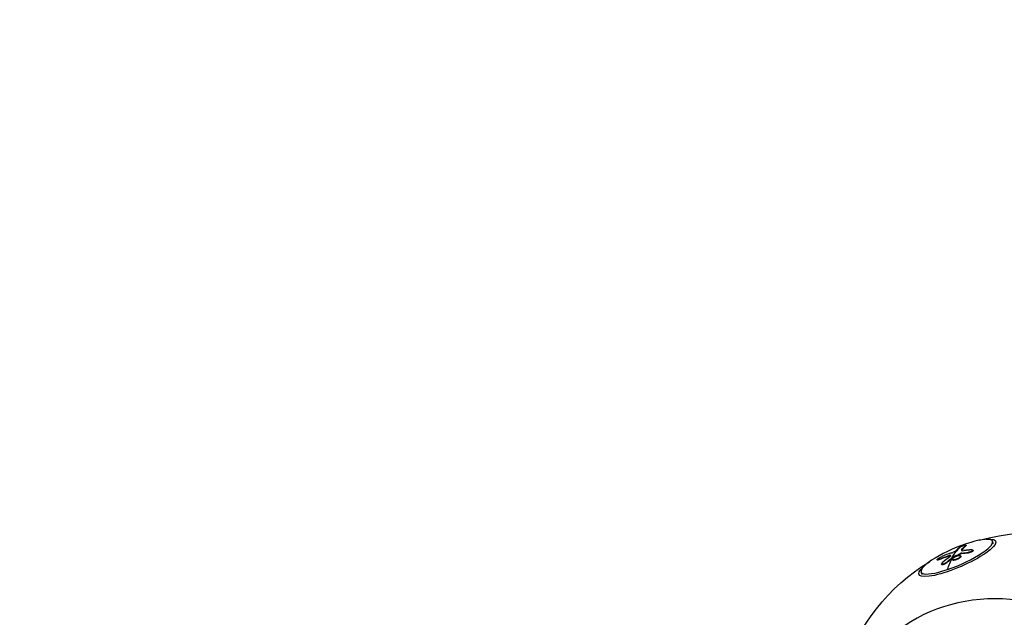
# Model space of a CAD drawing. Units: millimetres. Extents: x -5401 to 5375, y -5702 to 4984.
# Drawn here: x 1641 to 2150, y 3039 to 3348 of the extents above; entities that cross this region are included whole.
import ezdxf

# ---------------------------------------------------------------- set-up
doc = ezdxf.new("R2010")
doc.units = ezdxf.units.MM
doc.header["$LTSCALE"] = 20
doc.linetypes.add('HIDDEN', pattern=[9.525, 6.35, -3.175])
doc.layers.add('2d', color=230, linetype='Continuous')
doc.layers.add('AS-Safetyzone', color=5, linetype='HIDDEN')

msp = doc.modelspace()

# ---------------------------------------------------------------- linework, layer by layer
at = {"layer": '2d'}
for p, q in [((2128.33, 3073.74), (2128.23, 3073.97)), ((2130.47, 3075.98), (2130.37, 3076.2)), ((2130.54, 3076.1), (2130.45, 3076.33)), ((2134.15, 3073.57), (2134.06, 3073.79)), ((2144.8, 3076.97), (2144.19, 3078.37)), ((2115.69, 3068.69), (2115.59, 3068.92)), ((2116.64, 3068.87), (2116.55, 3069.1)), ((2120.98, 3070.48), (2120.88, 3070.71)), ((2122.54, 3070.8), (2122.44, 3071.03)), ((2123.47, 3068.72), (2123.38, 3068.94)), ((2123.72, 3069.94), (2123.63, 3070.16)), ((2123.93, 3070.06), (2123.83, 3070.28)), ((2126.86, 3069.45), (2126.76, 3069.68)), ((2127.84, 3071.86), (2127.74, 3072.08)), ((2127.86, 3070.64), (2127.77, 3070.86)), ((2128.4, 3072.02), (2128.3, 3072.25)), ((2131.8, 3072.38), (2131.7, 3072.6)), ((2118.03, 3066.34), (2117.94, 3066.57)), ((2120.47, 3067.2), (2120.38, 3067.43)), ((2107.97, 3061.02), (2107.36, 3062.42))]:
    msp.add_line(p, q, dxfattribs=at)
at = {"layer": '2d', "extrusion": (0, 0, -1)}
for start, end in [(74.4233, 121.1909), (17.78, 58.7336)]:
    msp.add_arc((-2165, 2979.86), 102.82, start, end, dxfattribs=at)
for centre, major_axis, ratio, start_param, end_param in [((2126.04, 3069.78), (19.87, 8.61), 0.222553, -0.612652, 3.754245), ((2164.63, 2980.7), (-32.74, 97.13), 0.343629, -0.305247, -0.127274), ((2167.41, 2981.63), (-32.64, 97.11), 0.346993, -0.218975, -0.140711), ((2167.51, 2981.41), (-32.64, 97.11), 0.346993, -0.218975, -0.140711), ((2164.02, 2980.1), (-71.99, 72.95), 0.84558, 0.337748, 0.389802), ((2164.12, 2979.88), (-71.99, 72.95), 0.84558, 0.337748, 0.389802), ((2166.78, 2981.04), (-16.22, 101.16), 0.734683, -0.441192, -0.392378), ((2166.87, 2980.82), (-16.22, 101.16), 0.734683, -0.441192, -0.392378), ((2164.73, 2980.48), (-32.74, 97.13), 0.343629, -0.436343, -0.305247), ((2166.78, 2981.04), (-16.22, 101.16), 0.734683, -0.392378, -0.388288), ((2166.87, 2980.82), (-16.22, 101.16), 0.734683, -0.392378, -0.388288), ((2163.43, 2979.79), (-61.63, 81.87), 0.716268, 0.384607, 0.428106), ((2163.52, 2979.57), (-61.63, 81.87), 0.716268, 0.384607, 0.428106)]:
    msp.add_ellipse(centre, major_axis=major_axis, ratio=ratio, start_param=start_param, end_param=end_param, dxfattribs=at)
at = {"layer": '2d'}
for centre, major_axis, ratio, start_param, end_param in [((2125.78, 3070.4), (18.42, 7.98), 0.222553, 4.352181, 7.493774), ((2125.78, 3070.4), (18.42, 7.98), 0.222553, 1.210588, 4.352181), ((2164.73, 2980.48), (-32.74, 97.13), 0.343629, 0.042179, 0.101968), ((2165.47, 2981.54), (-72.31, 72.61), 0.848386, -0.400309, -0.341633), ((2164.63, 2980.7), (-16.65, 101.14), 0.729006, 0.372585, 0.438186), ((2153.13, 2963.53), (-73, 53.04), 0.912354, 4.159831, 6.968661)]:
    msp.add_ellipse(centre, major_axis=major_axis, ratio=ratio, start_param=start_param, end_param=end_param, dxfattribs=at)
for points, knots in [([(2122.89, 3072.31), (2123.4, 3072.48), (2124.01, 3072.74), (2125.03, 3073.27), (2125.43, 3073.54), (2125.59, 3073.72)], [0, 0, 0, 0, 0.5, 0.5, 1, 1, 1, 1]), ([(2127.03, 3075.12), (2126.96, 3075.07), (2126.9, 3075.01), (2126.81, 3074.93), (2126.76, 3074.89), (2126.71, 3074.84), (2126.69, 3074.82), (2126.68, 3074.81), (2126.67, 3074.8), (2126.67, 3074.8), (2126.6, 3074.74), (2126.53, 3074.68), (2126.44, 3074.59), (2126.4, 3074.55), (2126.35, 3074.5), (2126.32, 3074.48), (2126.31, 3074.47), (2126.31, 3074.46), (2126.3, 3074.46), (2126.27, 3074.42), (2126.22, 3074.38), (2126.17, 3074.32), (2126.15, 3074.3), (2126.14, 3074.29), (2126.13, 3074.28), (2126.12, 3074.28), (2126.09, 3074.24), (2126.04, 3074.2), (2125.99, 3074.14), (2125.97, 3074.12), (2125.96, 3074.11), (2125.95, 3074.1), (2125.95, 3074.1), (2125.91, 3074.06), (2125.87, 3074.01), (2125.82, 3073.96), (2125.79, 3073.93), (2125.78, 3073.92), (2125.78, 3073.91), (2125.77, 3073.91), (2125.71, 3073.84), (2125.65, 3073.78), (2125.59, 3073.72)], [0, 0, 0, 0, 0.125, 0.125, 0.1875, 0.21875, 0.234375, 0.242187, 0.242187, 0.25, 0.25, 0.375, 0.375, 0.4375, 0.46875, 0.484375, 0.492187, 0.492187, 0.5, 0.5, 0.5625, 0.59375, 0.609375, 0.617187, 0.617187, 0.625, 0.625, 0.6875, 0.71875, 0.734375, 0.742187, 0.742187, 0.75, 0.75, 0.8125, 0.84375, 0.859375, 0.867187, 0.867187, 0.875, 0.875, 1, 1, 1, 1]), ([(2127.03, 3075.12), (2127.17, 3075.24), (2127.48, 3075.42), (2127.9, 3075.61), (2127.91, 3075.61), (2127.92, 3075.61)], [0, 0, 0, 0, 0.25, 0.25, 0.255609, 0.255609, 0.255609, 0.255609]), ([(2127.92, 3075.61), (2128.32, 3075.79), (2128.8, 3075.98), (2129.66, 3076.26), (2130.04, 3076.35), (2130.47, 3076.38), (2130.51, 3076.32), (2130.37, 3076.2)], [0.255609, 0.255609, 0.255609, 0.255609, 0.5, 0.5, 0.75, 0.75, 1, 1, 1, 1]), ([(2128.23, 3073.97), (2128.07, 3073.76), (2128.08, 3073.61), (2128.47, 3073.45), (2128.83, 3073.44), (2129.32, 3073.5)], [0, 0, 0, 0, 0.5, 0.5, 1, 1, 1, 1]), ([(2133.46, 3073.94), (2133.27, 3073.92), (2133.09, 3073.91), (2132.83, 3073.89), (2132.7, 3073.88), (2132.56, 3073.87), (2132.49, 3073.86), (2132.46, 3073.86), (2132.44, 3073.85), (2132.43, 3073.85), (2132.32, 3073.85), (2132.19, 3073.83), (2132.04, 3073.82), (2131.98, 3073.81), (2131.94, 3073.81), (2131.92, 3073.81), (2131.8, 3073.8), (2131.67, 3073.78), (2131.52, 3073.77), (2131.45, 3073.76), (2131.42, 3073.76), (2131.4, 3073.76), (2131.39, 3073.75), (2131.29, 3073.74), (2131.15, 3073.73), (2131, 3073.71), (2130.93, 3073.71), (2130.9, 3073.7), (2130.88, 3073.7), (2130.87, 3073.7), (2130.77, 3073.69), (2130.64, 3073.67), (2130.49, 3073.65), (2130.41, 3073.65), (2130.38, 3073.64), (2130.36, 3073.64), (2130.35, 3073.64), (2130.25, 3073.63), (2130.12, 3073.61), (2129.97, 3073.59), (2129.9, 3073.58), (2129.87, 3073.58), (2129.85, 3073.58), (2129.84, 3073.57), (2129.65, 3073.55), (2129.48, 3073.53), (2129.32, 3073.5)], [0, 0, 0, 0, 0.125, 0.125, 0.1875, 0.21875, 0.234375, 0.242188, 0.242188, 0.25, 0.25, 0.3125, 0.34375, 0.359375, 0.359375, 0.375, 0.375, 0.4375, 0.46875, 0.484375, 0.492188, 0.492188, 0.5, 0.5, 0.5625, 0.59375, 0.609375, 0.617188, 0.617188, 0.625, 0.625, 0.6875, 0.71875, 0.734375, 0.742188, 0.742188, 0.75, 0.75, 0.8125, 0.84375, 0.859375, 0.867188, 0.867188, 0.875, 0.875, 1, 1, 1, 1]), ([(2130.54, 3076.1), (2130.55, 3076.1), (2130.55, 3076.09), (2130.55, 3076.08), (2130.54, 3076.07), (2130.54, 3076.05), (2130.53, 3076.05), (2130.51, 3076.02), (2130.49, 3076), (2130.47, 3075.98)], [0.8840508, 0.8840508, 0.8840508, 0.8840508, 0.9069481, 0.9069481, 0.9302111, 0.9302111, 0.953474, 0.953474, 1, 1, 1, 1]), ([(2133.46, 3073.94), (2133.6, 3073.95), (2133.71, 3073.94), (2133.81, 3073.93), (2133.9, 3073.91), (2133.97, 3073.88), (2134.02, 3073.84), (2134.06, 3073.8), (2134.08, 3073.75), (2134.06, 3073.69), (2134.05, 3073.63), (2134, 3073.57), (2133.94, 3073.49), (2133.87, 3073.42), (2133.77, 3073.35), (2133.66, 3073.27), (2133.54, 3073.2), (2133.41, 3073.12), (2133.26, 3073.05), (2133.11, 3072.98), (2132.95, 3072.91), (2132.79, 3072.85), (2132.62, 3072.79), (2132.45, 3072.74), (2132.29, 3072.7), (2132.12, 3072.66), (2131.96, 3072.63), (2131.82, 3072.61), (2131.78, 3072.61), (2131.74, 3072.6), (2131.7, 3072.6)], [0, 0, 0, 0, 0.108572, 0.108572, 0.108572, 0.217262, 0.217262, 0.217262, 0.325717, 0.325717, 0.325717, 0.433622, 0.433622, 0.433622, 0.540983, 0.540983, 0.540983, 0.648042, 0.648042, 0.648042, 0.755174, 0.755174, 0.755174, 0.862717, 0.862717, 0.862717, 0.970831, 0.970831, 0.970831, 1, 1, 1, 1]), ([(2134.15, 3073.57), (2134.17, 3073.51), (2134.16, 3073.45), (2134.08, 3073.31), (2133.99, 3073.22), (2133.82, 3073.09), (2133.76, 3073.05), (2133.61, 3072.96), (2133.53, 3072.92), (2133.29, 3072.79), (2133.1, 3072.71), (2132.81, 3072.6), (2132.71, 3072.57), (2132.52, 3072.51), (2132.42, 3072.49), (2132.23, 3072.44), (2132.14, 3072.42), (2131.96, 3072.39), (2131.88, 3072.38), (2131.8, 3072.38)], [0.2596446, 0.2596446, 0.2596446, 0.2596446, 0.375, 0.375, 0.5, 0.5, 0.5625, 0.5625, 0.625, 0.625, 0.75, 0.75, 0.8125, 0.8125, 0.875, 0.875, 0.9375, 0.9375, 1, 1, 1, 1]), ([(2116.55, 3069.1), (2116.15, 3068.94), (2115.83, 3068.85), (2115.53, 3068.88), (2115.56, 3069), (2115.93, 3069.37), (2116.28, 3069.61), (2117.11, 3070.11), (2117.58, 3070.34), (2117.98, 3070.5)], [0, 0, 0, 0, 0.25, 0.25, 0.5, 0.5, 0.75, 0.75, 1, 1, 1, 1]), ([(2116.64, 3068.87), (2116.59, 3068.85), (2116.55, 3068.84), (2116.48, 3068.81), (2116.45, 3068.8), (2116.41, 3068.78), (2116.38, 3068.78), (2116.32, 3068.75), (2116.28, 3068.74), (2116.19, 3068.71), (2116.15, 3068.7), (2116.04, 3068.67), (2115.98, 3068.66), (2115.86, 3068.64), (2115.82, 3068.64), (2115.74, 3068.65), (2115.72, 3068.66), (2115.69, 3068.68), (2115.69, 3068.69), (2115.69, 3068.69)], [0, 0, 0, 0, 0.03125, 0.03125, 0.046875, 0.046875, 0.0625, 0.0625, 0.09375, 0.09375, 0.125, 0.125, 0.1875, 0.1875, 0.25, 0.25, 0.3125, 0.3125, 0.3342369, 0.3342369, 0.3342369, 0.3342369]), ([(2122.54, 3070.8), (2122.49, 3070.8), (2122.44, 3070.8), (2122.36, 3070.8), (2122.34, 3070.8), (2122.28, 3070.79), (2122.26, 3070.79), (2122.17, 3070.78), (2122.11, 3070.78), (2122.02, 3070.76), (2121.98, 3070.75), (2121.92, 3070.74), (2121.89, 3070.74), (2121.88, 3070.73), (2121.87, 3070.73), (2121.62, 3070.68), (2121.33, 3070.6), (2120.98, 3070.48)], [0, 0, 0, 0, 0.125, 0.125, 0.1875, 0.1875, 0.25, 0.25, 0.375, 0.375, 0.4375, 0.46875, 0.484375, 0.484375, 0.5, 0.5, 1, 1, 1, 1]), ([(2122.28, 3070.48), (2122.38, 3070.56), (2122.47, 3070.63), (2122.53, 3070.7), (2122.59, 3070.77), (2122.62, 3070.83), (2122.63, 3070.88), (2122.64, 3070.93), (2122.63, 3070.97), (2122.59, 3070.99), (2122.55, 3071.01), (2122.5, 3071.03), (2122.44, 3071.03)], [0, 0, 0, 0, 0.263282, 0.263282, 0.263282, 0.526692, 0.526692, 0.526692, 0.789921, 0.789921, 0.789921, 1, 1, 1, 1]), ([(2126.76, 3069.68), (2126.27, 3069.37), (2125.65, 3069.09), (2124.52, 3068.75), (2124.01, 3068.68), (2123.39, 3068.8), (2123.28, 3068.98), (2123.53, 3069.49), (2123.88, 3069.81), (2124.37, 3070.12)], [0.5, 0.5, 0.5, 0.5, 0.625, 0.625, 0.75, 0.75, 0.875, 0.875, 0.9988689, 0.9988689, 0.9988689, 0.9988689]), ([(2126.86, 3069.45), (2126.73, 3069.38), (2126.61, 3069.3), (2126.33, 3069.16), (2126.19, 3069.09), (2125.9, 3068.96), (2125.76, 3068.9), (2125.54, 3068.82), (2125.47, 3068.79), (2125.32, 3068.74), (2125.25, 3068.72), (2125.04, 3068.66), (2124.9, 3068.62), (2124.7, 3068.57), (2124.64, 3068.56), (2124.51, 3068.54), (2124.45, 3068.53), (2124.27, 3068.51), (2124.16, 3068.5), (2124.01, 3068.5), (2123.96, 3068.5), (2123.88, 3068.5), (2123.83, 3068.51), (2123.76, 3068.52), (2123.72, 3068.53), (2123.66, 3068.56), (2123.63, 3068.57), (2123.58, 3068.6), (2123.55, 3068.62), (2123.52, 3068.65), (2123.5, 3068.67), (2123.48, 3068.7), (2123.48, 3068.71), (2123.47, 3068.72)], [0.499999, 0.499999, 0.499999, 0.499999, 0.5312491, 0.5312491, 0.5624991, 0.5624991, 0.5937492, 0.5937492, 0.6093742, 0.6093742, 0.6249992, 0.6249992, 0.6562493, 0.6562493, 0.6718743, 0.6718743, 0.6874994, 0.6874994, 0.7187494, 0.7187494, 0.7343745, 0.7343745, 0.7499995, 0.7499995, 0.7656245, 0.7656245, 0.7812496, 0.7812496, 0.7968746, 0.7968746, 0.8124996, 0.8124996, 0.8183976, 0.8183976, 0.8183976, 0.8183976]), ([(2123.83, 3070.28), (2123.79, 3070.26), (2123.75, 3070.24), (2123.71, 3070.22), (2123.68, 3070.2), (2123.65, 3070.18), (2123.63, 3070.16)], [0, 0, 0, 0, 0.536906, 0.536906, 0.536906, 1, 1, 1, 1]), ([(2123.83, 3070.28), (2124.16, 3070.44), (2124.48, 3070.59), (2125.13, 3070.9), (2125.45, 3071.05), (2126.1, 3071.35), (2126.43, 3071.5), (2126.92, 3071.72), (2127.09, 3071.79), (2127.41, 3071.94), (2127.58, 3072.01), (2127.74, 3072.08)], [0, 0, 0, 0, 0.25, 0.25, 0.5, 0.5, 0.75, 0.75, 0.875, 0.875, 1, 1, 1, 1]), ([(2124.39, 3070.13), (2124.88, 3070.43), (2125.5, 3070.71), (2126.63, 3071.05), (2127.14, 3071.12), (2127.75, 3071), (2127.86, 3070.82), (2127.61, 3070.31), (2127.26, 3069.99), (2126.77, 3069.69)], [0, 0, 0, 0, 0.125, 0.125, 0.25, 0.25, 0.375, 0.375, 0.4988549, 0.4988549, 0.4988549, 0.4988549]), ([(2127.86, 3070.64), (2127.87, 3070.63), (2127.87, 3070.63), (2127.87, 3070.62), (2127.88, 3070.58), (2127.89, 3070.54), (2127.88, 3070.5), (2127.88, 3070.49), (2127.88, 3070.46), (2127.87, 3070.42), (2127.85, 3070.37), (2127.82, 3070.31), (2127.8, 3070.28), (2127.75, 3070.21), (2127.73, 3070.17), (2127.67, 3070.1), (2127.63, 3070.06), (2127.56, 3069.99), (2127.52, 3069.95), (2127.4, 3069.84), (2127.3, 3069.76), (2127.15, 3069.65), (2127.09, 3069.61), (2126.98, 3069.53), (2126.93, 3069.5), (2126.87, 3069.46)], [1.3185604, 1.3185604, 1.3185604, 1.3185604, 1.3203119, 1.3203119, 1.3281243, 1.3437493, 1.3437493, 1.3515618, 1.3515618, 1.3593743, 1.3749992, 1.3749992, 1.3906242, 1.3906242, 1.4062492, 1.4062492, 1.4218741, 1.4218741, 1.4374991, 1.4374991, 1.4687491, 1.4687491, 1.484374, 1.484374, 1.4988524, 1.4988524, 1.4988524, 1.4988524]), ([(2128.3, 3072.25), (2128.24, 3072.24), (2128.16, 3072.22), (2128.09, 3072.2), (2128.01, 3072.18), (2127.93, 3072.16), (2127.85, 3072.13), (2127.82, 3072.11), (2127.78, 3072.1), (2127.74, 3072.08)], [0, 0, 0, 0, 0.404397, 0.404397, 0.404397, 0.80918, 0.80918, 0.80918, 1, 1, 1, 1]), ([(2120.38, 3067.43), (2120.27, 3067.33), (2120.15, 3067.24), (2120.01, 3067.14), (2119.87, 3067.05), (2119.72, 3066.96), (2119.57, 3066.88), (2119.41, 3066.8), (2119.25, 3066.72), (2119.1, 3066.66), (2118.94, 3066.59), (2118.79, 3066.54), (2118.65, 3066.51), (2118.52, 3066.47), (2118.39, 3066.45), (2118.29, 3066.45), (2118.18, 3066.44), (2118.1, 3066.45), (2118.04, 3066.48), (2117.97, 3066.5), (2117.94, 3066.54), (2117.93, 3066.6), (2117.92, 3066.65), (2117.94, 3066.72), (2117.98, 3066.8), (2118.02, 3066.87), (2118.09, 3066.96), (2118.18, 3067.05), (2118.21, 3067.08), (2118.23, 3067.1), (2118.26, 3067.13)], [0, 0, 0, 0, 0.108263, 0.108263, 0.108263, 0.216637, 0.216637, 0.216637, 0.324631, 0.324631, 0.324631, 0.431995, 0.431995, 0.431995, 0.53889, 0.53889, 0.53889, 0.64568, 0.64568, 0.64568, 0.75277, 0.75277, 0.75277, 0.860435, 0.860435, 0.860435, 0.968703, 0.968703, 0.968703, 1, 1, 1, 1]), ([(2120.47, 3067.2), (2120.41, 3067.15), (2120.35, 3067.09), (2120.2, 3066.99), (2120.12, 3066.93), (2119.96, 3066.82), (2119.87, 3066.77), (2119.7, 3066.67), (2119.61, 3066.63), (2119.33, 3066.49), (2119.15, 3066.41), (2118.8, 3066.29), (2118.64, 3066.25), (2118.43, 3066.22), (2118.37, 3066.22), (2118.26, 3066.22), (2118.21, 3066.23), (2118.1, 3066.26), (2118.06, 3066.29), (2118.03, 3066.34)], [0, 0, 0, 0, 0.0625, 0.0625, 0.125, 0.125, 0.1875, 0.1875, 0.25, 0.25, 0.375, 0.375, 0.5, 0.5, 0.5625, 0.5625, 0.625, 0.625, 0.7302608, 0.7302608, 0.7302608, 0.7302608])]:
    msp.add_open_spline(points, degree=3, knots=knots, dxfattribs=at)
for points in [[(2128.33, 3073.74), (2128.27, 3073.67), (2128.24, 3073.61), (2128.22, 3073.56)], [(2130.39, 3076.14), (2130.39, 3076.14), (2130.39, 3076.14), (2130.39, 3076.14)], [(2134.05, 3073.66), (2134.05, 3073.66), (2134.05, 3073.66), (2134.05, 3073.66)], [(2115.75, 3068.87), (2115.75, 3068.87), (2115.75, 3068.87), (2115.75, 3068.87)], [(2122.44, 3071.03), (2122.07, 3071.04), (2121.53, 3070.93), (2120.88, 3070.71)], [(2122.6, 3070.8), (2122.58, 3070.8), (2122.56, 3070.8), (2122.54, 3070.8)], [(2123.45, 3068.84), (2123.45, 3068.84), (2123.45, 3068.84), (2123.45, 3068.84)], [(2123.93, 3070.06), (2123.85, 3070.02), (2123.78, 3069.98), (2123.72, 3069.94)], [(2123.93, 3070.06), (2125.22, 3070.69), (2126.52, 3071.28), (2127.84, 3071.86)], [(2124.37, 3070.12), (2124.38, 3070.12), (2124.38, 3070.12), (2124.39, 3070.13)], [(2126.77, 3069.69), (2126.77, 3069.68), (2126.76, 3069.68), (2126.76, 3069.68)], [(2126.87, 3069.46), (2126.87, 3069.46), (2126.86, 3069.46), (2126.86, 3069.45)], [(2127.79, 3070.74), (2127.79, 3070.74), (2127.79, 3070.74), (2127.79, 3070.74)], [(2128.4, 3072.02), (2128.24, 3072), (2128.03, 3071.94), (2127.84, 3071.86)], [(2118.03, 3066.48), (2118.03, 3066.48), (2118.03, 3066.48), (2118.03, 3066.48)]]:
    msp.add_open_spline(points, degree=3, dxfattribs=at)
at = {"layer": 'AS-Safetyzone', "flags": 128}
msp.add_lwpolyline([(5371.9, -1153.42, 0.070056), (5288.13, -723.75), (4552.65, 1540.25), (4207.48, 3174.78, 0.37548), (1807.92, 4977.45), (-73.49, 4837.81), (-2373.13, 4808.95, 0.327254), (-3856.3, 3692.9), (-3895.19, 3564.08), (-5006.01, 144.69), (-5305.13, -682.24, 0.343338), (-4692.04, -2567.79), (-4407.53, -2760.33), (-1437.74, -5187.18, 0.276268), (878.24, -5527.83), (1806.1, -5143.11, 0.059775), (2117.34, -4967.48), (2622.21, -4600.33, 0.018653), (2713.82, -4536.11), (3265.99, -4134.66, 0.20359), (3867.97, -3128), (4657.53, -2553.76, 0.103004), (5112.54, -2103.67, 0.168849), (5371.9, -1153.42)], format="xyb", close=True, dxfattribs=at)

doc.saveas('drawing.dxf')
